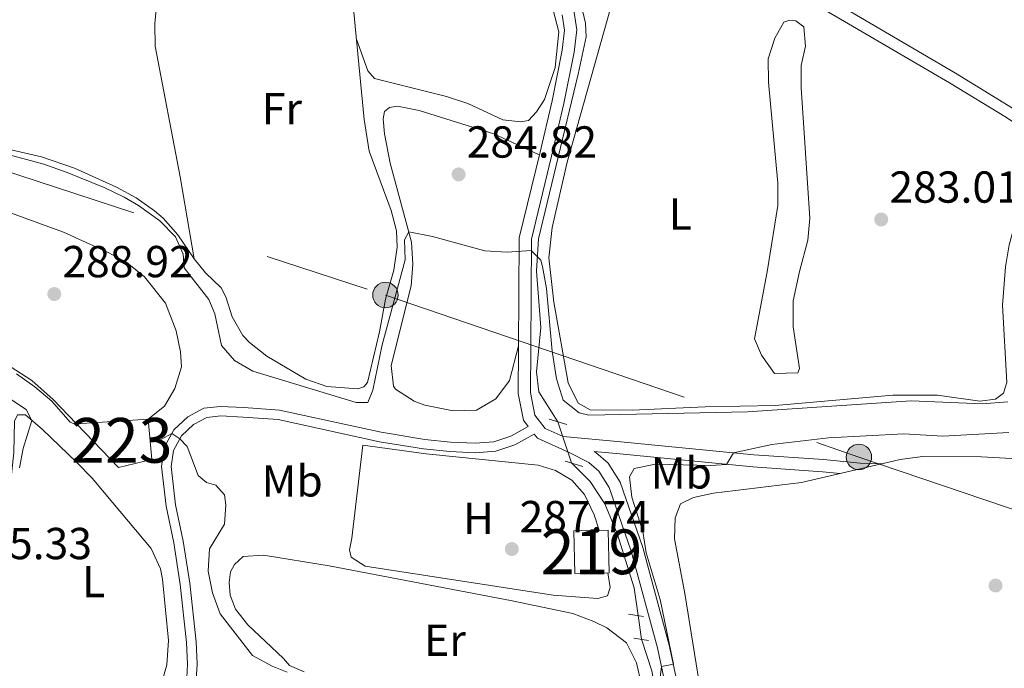
# Model space of a CAD drawing. Extents: x 601571 to 608530, y 669230 to 673959.
# Drawn here: x 605756 to 605977, y 670300 to 670445 of the extents above; entities that cross this region are included whole.
import ezdxf
from ezdxf.enums import TextEntityAlignment as Align

# ---------------------------------------------------------------- set-up
doc = ezdxf.new("R2010")
doc.units = 0
doc.header["$MEASUREMENT"] = 0
for name, pattern in [('DGN Style 2', [78.4356, 47.06136, -31.37424]), ('DGN Style 3', [109.80984000000001, 78.43560000000001, -31.37424]), ('DGN Style 5', [54.904920000000004, 23.53068, -31.37424]), ('DGN Style 7', [156.87120000000002, 70.59204000000001, -31.37424, 23.53068, -31.37424])]:
    doc.linetypes.add(name, pattern=pattern)
for name, color, linetype in [('Nivel 13', 7, 'Continuous'), ('Nivel 15', 7, 'Continuous'), ('Nivel 16', 7, 'Continuous'), ('Nivel 21', 7, 'Continuous'), ('Nivel 22', 7, 'Continuous'), ('Nivel 32', 7, 'Continuous'), ('Nivel 36', 7, 'Continuous'), ('Nivel 37', 7, 'Continuous'), ('Nivel 41', 7, 'Continuous'), ('Nivel 48', 7, 'Continuous'), ('Nivel 5', 7, 'Continuous'), ('Nivel 52', 7, 'Continuous'), ('Nivel 7', 7, 'Continuous')]:
    doc.layers.add(name, color=color, linetype=linetype)
doc.styles.add('Style-arial', font='arial.shx', dxfattribs={"bigfont": 'arialbig.shx'})
doc.styles.add('Style-arialn', font='arialn.shx', dxfattribs={"bigfont": 'arialnbig.shx'})

# ---------------------------------------------------------------- blocks, each defined once
blk = doc.blocks.new('5PATER')
at = {"layer": 'Nivel 7', "linetype": 'Continuous', "lineweight": 0}
h = blk.add_hatch(color=53, dxfattribs=at)
edge = h.paths.add_edge_path()
edge.add_ellipse((0, 0), major_axis=(-1.095731442945027, -1.110710700472634), ratio=0.9994222409660316, start_angle=0, end_angle=360)
blk = doc.blocks.new('5PELE')
at = {"layer": 'Nivel 32', "linetype": 'Continuous', "lineweight": 0}
h = blk.add_hatch(color=9, dxfattribs=at)
edge = h.paths.add_edge_path()
edge.add_arc((-0.0002000001259148121, 0), 2.85, 0, 360)
at = {"layer": 'Nivel 32', "color": 8, "linetype": 'Continuous', "lineweight": 0}
blk.add_circle((-0.0002000001259148121, 0), 2.85, dxfattribs=at)

msp = doc.modelspace()

# ---------------------------------------------------------------- linework, layer by layer
at = {"layer": 'Nivel 13', "color": 4, "linetype": 'Continuous', "lineweight": 0}
for points in [[(605876.8389999999, 670355.3600000001, 286.237), (605872.523, 670362.037, 286.027), (605872.054, 670366.5279999999, 285.829), (605872.969, 670376.4280000001, 285.549), (605872.0320000001, 670389.024, 284.773), (605872.446, 670396.257, 284.476), (605881.324, 670433.0149999999, 283.635), (605883.166, 670441.3470000001, 283.058), (605882.993, 670444.435, 282.893), (605881.3800000001, 670451.4610000001, 282.761), (605879.047, 670456.121, 282.761)], [(605894.73, 670312.0260000001, 288.853), (605893.8829999999, 670318.193, 288.738), (605890.1070000001, 670330.3500000001, 287.996), (605887.3030000001, 670337.0149999999, 287.93), (605884.064, 670341.9990000001, 287.93), (605879.8230000001, 670346.1470000001, 286.874)], [(605898.155, 670281.402, 291.213), (605899.2069999999, 670286.7380000001, 290.817), (605898.8740000001, 670293.5360000001, 290.487), (605897.811, 670299.6410000001, 289.678), (605895.5279999999, 670306.726, 289.282)]]:
    msp.add_polyline3d(points, dxfattribs=at)
at = {"layer": 'Nivel 15', "color": 1, "linetype": 'Continuous', "lineweight": 13, "elevation": 291.23, "flags": 128}
msp.add_lwpolyline([(605880.6240000001, 670321.408), (605880.3740000001, 670330.949), (605888.047, 670331.1499999999), (605888.297, 670321.6089999999), (605880.6240000001, 670321.408)], dxfattribs=at)
at = {"layer": 'Nivel 15', "color": 1, "linetype": 'Continuous', "lineweight": 13}
msp.add_polyline3d([(605769.19, 670354.8899999999, 292.946), (605785.192, 670355.8910000001, 292.471), (605786.0519999999, 670346.906, 292.471), (605778.5989999999, 670345.1100000001, 292.471), (605769.19, 670354.8899999999, 292.946)], dxfattribs=at)
at = {"layer": 'Nivel 16', "color": 1, "linetype": 'Continuous', "lineweight": 13}
msp.add_polyline3d([(605830.756, 670329.3600000001, 290.224), (605833.2209999999, 670350.1300000001, 289.419), (605847.3740000001, 670348.145, 289.406), (605872.381, 670345.6680000001, 289.168)], dxfattribs=at)
at = {"layer": 'Nivel 21', "color": 1, "linetype": 'DGN Style 2', "lineweight": 0, "extrusion": (0.003711214270949453, -0.001120596969183168, 0.9999924855473005), "flags": 128}
for points, elevation in [([(605869.6343291604, 670358.374455122), (605873.585361331, 670357.1814543728)], 1784.368464116307), ([(605873.1853047062, 670348.9904757817), (605877.1363368768, 670347.7974750327)], 1784.392158320143)]:
    msp.add_lwpolyline(points, dxfattribs=dict(at, elevation=elevation))
at = {"layer": 'Nivel 21', "color": 1, "linetype": 'DGN Style 2', "lineweight": 0, "elevation": 289.035, "flags": 128}
for points in [[(605892.628, 670312.378), (605895.97, 670311.818)], [(605893.825, 670307.0050000001), (605897.1140000001, 670306.467)]]:
    msp.add_lwpolyline(points, dxfattribs=at)
at = {"layer": 'Nivel 21', "color": 7, "linetype": 'DGN Style 3', "lineweight": 0}
for points in [[(605874.5149999999, 670459.337, 282.208), (605874.598, 670459.23, 282.288), (605879.077, 670451.6470000001, 282.519), (605880.4550000001, 670446.845, 282.674), (605881.033, 670442.912, 282.915), (605880.432, 670437.953, 282.923), (605878.1610000001, 670426.4809999999, 283.228), (605875.379, 670414.679, 284.416), (605870.885, 670396.155, 284.894), (605870.7450000001, 670371.689, 285.143), (605870.6810000001, 670361.8910000001, 285.752), (605871.652, 670356.8130000001, 286.016), (605873.9610000001, 670353.8360000001, 286.742), (605878.0020000001, 670352.0149999999, 286.702), (605890.9110000001, 670350.855, 288.549), (605920.629, 670347.9550000001, 290.305), (605936.1880000001, 670346.889, 291.585), (605944.402, 670346.0730000001, 292.756), (605949.3400000001, 670345.967, 292.858)], [(605932.729, 670452.5900000001, 283.461), (605965.7139999999, 670433.27, 283.523), (605978.4990000001, 670425.463, 283.328), (605983.435, 670422.179, 283.26), (605987.256, 670418.9890000001, 283.326), (605990.496, 670415.994, 283.937), (605991.8049999999, 670414.115, 284.184), (605992.486, 670412.3500000001, 284.794), (605992.0360000001, 670410.1000000001, 284.975), (605989.6680000001, 670405.9439999999, 284.942), (605987.6329999999, 670401.3770000001, 284.926), (605985.8090000001, 670396.0360000001, 284.942), (605985.227, 670393.442, 285.074), (605985.01, 670390.3800000001, 285.256), (605985.226, 670386.209, 285.503)], [(605871.507, 670352.577, 286.515), (605867.183, 670350.1910000001, 286.885), (605862.936, 670348.756, 287.136), (605858.3330000001, 670348.435, 287.321), (605852.6840000001, 670348.676, 287.408), (605846.7820000001, 670349.267, 287.459), (605836.9180000001, 670350.8840000001, 287.519), (605814.294, 670355.8389999999, 287.858), (605806.4369999999, 670356.3659999999, 288.026), (605801.4709999999, 670356.6429999999, 288.601), (605798.317, 670356.2860000001, 289.089), (605795.3189999999, 670354.699, 289.485), (605792.662, 670352.229, 289.776), (605790.8589999999, 670348.936, 290.092), (605790.368, 670345.315, 290.554), (605791.327, 670336.801, 290.937), (605793.013, 670328.6429999999, 290.937), (605794.5090000001, 670319.2760000001, 291.764), (605795.9140000001, 670306.1599999999, 292.658), (605796.118, 670301.1780000001, 292.996), (605795.8910000001, 670296.256, 293.458)], [(605884.926, 670348.6699999999, 287.728), (605885.2820000001, 670348.4920000001, 287.072), (605888.047, 670346.061, 287.6), (605890.756, 670341.8570000001, 287.746), (605895.787, 670327.212, 288.375), (605901.729, 670305.449, 289.654), (605904.8200000001, 670290.8319999999, 290.58), (605905.6440000001, 670285.5590000001, 290.867), (605905.865, 670280.568, 291.081), (605905.3060000001, 670275.5660000001, 291.239), (605903.672, 670268.385, 291.328), (605901.7990000001, 670262.158, 291.696), (605915.9380000001, 670257.4990000001, 292.323), (605920.1440000001, 670256.348, 292.475), (605925.217, 670254.889, 292.526), (605928.128, 670253.118, 292.509)]]:
    msp.add_polyline3d(points, dxfattribs=at)
at = {"layer": 'Nivel 21', "color": 7, "linetype": 'Continuous', "lineweight": 0}
for points in [[(605874.5149999999, 670459.337, 282.208), (605885.254, 670455.1510000001, 282.402), (605890.6799999999, 670454.622, 282.509), (605903.44, 670454.399, 282.534), (605911.7490000001, 670454.5989999999, 282.6), (605916.4880000001, 670454.243, 282.909), (605922.0549999999, 670453.328, 283.234), (605927.2949999999, 670451.9909999999, 283.394), (605931.6240000001, 670450.3060000001, 283.461), (605964.416, 670431.1000000001, 283.523), (605977.139, 670423.331, 283.328), (605981.9199999999, 670420.1499999999, 283.26), (605985.5860000001, 670417.0889999999, 283.326), (605988.578, 670414.3230000001, 283.937), (605989.73, 670412.669, 284.184), (605988.837, 670410.0800000001, 284.629), (605985.952, 670406.3300000001, 284.959), (605984.0419999999, 670401.868, 284.843), (605982.8219999999, 670396.727, 285.107), (605982.0419999999, 670391.176, 285.437), (605982.1740000001, 670386.3019999999, 285.437)], [(605877.801, 670446.271, 282.674), (605878.2990000001, 670442.8770000001, 282.915), (605877.754, 670438.379, 282.923), (605875.513, 670427.054, 283.228), (605872.744, 670415.3090000001, 284.416), (605868.1769999999, 670396.486, 284.894), (605868.0360000001, 670371.7050000001, 285.143), (605867.97, 670361.6429999999, 285.752), (605869.1130000001, 670355.666, 286.016), (605870.1810000001, 670354.288, 286.541), (605866.317, 670352.156, 286.885), (605862.5120000001, 670350.8700000001, 287.136), (605858.304, 670350.577, 287.321), (605852.8360000001, 670350.81, 287.408), (605847.061, 670351.388, 287.459), (605837.3200000001, 670352.9850000001, 287.519), (605814.5959999999, 670357.962, 287.858), (605806.568, 670358.5009999999, 288.026), (605801.409, 670358.788, 288.601), (605797.6740000001, 670358.365, 289.089), (605794.0689999999, 670356.4569999999, 289.485), (605790.952, 670353.5590000001, 289.776), (605788.7919999999, 670349.615, 290.092), (605788.212, 670345.3389999999, 290.554), (605789.212, 670336.4639999999, 290.937), (605790.908, 670328.257, 290.937), (605792.388, 670318.993, 291.764), (605793.7790000001, 670306.0020000001, 292.658), (605793.976, 670301.183, 292.996), (605793.7690000001, 670296.6769999999, 293.458)], [(605871.507, 670352.577, 286.515), (605872.233, 670351.642, 286.742), (605879.4720000001, 670348.382, 286.676), (605883.754, 670346.2280000001, 287.072), (605885.9739999999, 670344.2760000001, 287.6), (605888.3, 670340.665, 287.746), (605893.196, 670326.4140000001, 288.375), (605899.094, 670304.811, 289.654), (605902.1540000001, 670290.342, 290.58)], [(605884.926, 670348.6699999999, 287.728), (605890.658, 670348.156, 288.549), (605920.4040000001, 670345.254, 290.305), (605935.9610000001, 670344.1880000001, 291.585), (605939.97, 670343.7890000001, 292.152)]]:
    msp.add_polyline3d(points, dxfattribs=at)
at = {"layer": 'Nivel 22', "color": 4, "linetype": 'DGN Style 5', "lineweight": 0, "extrusion": (-0.02022431132738378, 0.06244188346487492, 0.9978436693293655), "elevation": 29890.42922956493, "flags": 128}
msp.add_lwpolyline([(-782954.4972170703, -450048.0158171856), (-782954.4972170705, -450057.7209392355)], dxfattribs=at)
at = {"layer": 'Nivel 22', "color": 4, "linetype": 'DGN Style 5', "lineweight": 0, "extrusion": (-0.01187917103350004, 0.07889674997186744, 0.9968120124373671), "elevation": 45975.84533272015, "flags": 128}
msp.add_lwpolyline([(-698942.7927367026, -570776.4672642648), (-698942.7927367024, -570781.8441448661)], dxfattribs=at)
at = {"layer": 'Nivel 32', "color": 6, "linetype": 'DGN Style 7', "lineweight": 0}
msp.add_polyline3d([(605333.047, 670556.1140000001, 286.693), (605470.5970000001, 670509.1499999999, 288.058), (605621.6880000001, 670457.8330000001, 289.181), (605714.8929999999, 670423.8870000001, 286.015), (605838.2550000001, 670383.6540000001, 283.561), (605944.129, 670347.4650000001, 292.114), (606163.0320000001, 670273.081, 285.793), (606248.4510000001, 670251.193, 285.123), (606308.8940000001, 670224.672, 284.084), (606421.4569999999, 670186.0419999999, 282.726), (606566.425, 670137.0460000001, 279.163), (606943.514, 670007.274, 278.533)], dxfattribs=at)
at = {"layer": 'Nivel 36', "color": 92, "linetype": 'Continuous', "lineweight": 0}
for points in [[(605826.024, 670470.439, 283.547), (605826.7620000001, 670481.0490000001, 283.388), (605829.111, 670483.0860000001, 283.296), (605833.419, 670482.381, 283.164), (605857.0490000001, 670467.5460000001, 282.939), (605861.081, 670464.5959999999, 282.91), (605870.2069999999, 670456.8729999999, 282.846), (605872.054, 670455.1030000001, 282.834), (605874.7180000001, 670451.425, 282.847), (605877.048, 670442.4820000001, 282.873), (605876.179, 670434.548, 282.886), (605873.8489999999, 670427.372, 282.74), (605872.037, 670424.621, 282.648), (605870.226, 670422.645, 282.635), (605868.514, 670422.355, 282.635), (605864.5320000001, 670422.8230000001, 282.622), (605856.702, 670426.5050000001, 282.635), (605851.9439999999, 670428.0430000001, 282.635), (605835.8090000001, 670432.087, 282.661), (605834.3319999999, 670433.774, 282.661), (605831.7930000001, 670440.8670000001, 283.136)], [(605792.3360000001, 670410.05, 283.705), (605786.7679999999, 670439.2679999999, 283.666), (605786.6570000001, 670444.2679999999, 283.666), (605787.1599999999, 670449.263, 283.666)], [(605831.1429999999, 670447.6640000001, 283.56), (605833.513, 670422.868, 283.56), (605834.6100000001, 670415.8360000001, 283.56), (605839.517, 670402.564, 283.56), (605840.764, 670398.02, 283.56), (605840.8940000001, 670394.3870000001, 283.56), (605840.166, 670389.226, 283.56), (605838.267, 670382.767, 283.56), (605836.892, 670375.429, 283.56), (605834.2339999999, 670364.1259999999, 283.666), (605833.3910000001, 670363.1680000001, 283.679), (605832.0530000001, 670362.6939999999, 283.679), (605825.1710000001, 670363.26, 283.679), (605820.4720000001, 670364.8360000001, 283.679), (605811.7450000001, 670369.9920000001, 283.679), (605807.844, 670373.078, 283.679), (605806.3589999999, 670374.658, 283.679), (605804.003, 670378.7690000001, 283.679), (605802.5519999999, 670383.274, 283.679), (605801.5190000001, 670385.274, 283.679), (605798.0519999999, 670388.5900000001, 283.679), (605795.4739999999, 670391.7309999999, 283.679), (605792.3360000001, 670410.05, 283.705)], [(605985.5860000001, 670417.0889999999, 283.326), (605983.131, 670409.854, 283.408), (605979.7250000001, 670402.1440000001, 283.408), (605977.7609999999, 670394.915, 283.622), (605976.94, 670389.9780000001, 283.633), (605976.2609999999, 670381.3929999999, 283.729), (605977.2309999999, 670364.118, 283.87), (605976.4550000001, 670361.717, 283.969), (605974.655, 670360.388, 284.002), (605971.1969999999, 670359.9340000001, 283.969), (605961.7339999999, 670361.29, 283.969), (605951.733, 670361.263, 283.952), (605925.4110000001, 670358.963, 283.913), (605909.7720000001, 670358.6499999999, 283.842), (605893.4269999999, 670357.9029999999, 283.652), (605884.017, 670358.023, 283.652), (605881.365, 670359.506, 283.652), (605879.1200000001, 670364.058, 283.652), (605875.889, 670382.04, 283.652), (605874.784, 670391.9780000001, 283.799), (605875.568, 670398.7309999999, 283.8), (605878.902, 670413.3559999999, 283.8), (605888.6799999999, 670448.004, 283.487)], [(605795.4739999999, 670391.7309999999, 283.679), (605791.821, 670397.1270000001, 284.444), (605788.537, 670400.8740000001, 284.478), (605786.6200000001, 670402.5020000001, 284.404), (605782.4920000001, 670405.3630000001, 284.399), (605778.1159999999, 670407.7620000001, 284.403), (605768.699, 670411.9820000001, 284.458), (605761.3670000001, 670414.5560000001, 284.48), (605751.895, 670416.7080000001, 284.476), (605728.8640000001, 670418.608, 284.484), (605723.994, 670419.6980000001, 284.47), (605719.5930000001, 670422.997, 284.47), (605719.1070000001, 670423.7420000001, 284.47), (605717.8230000001, 670428.051, 284.47), (605717.946, 670431.7790000001, 284.47), (605721.2749999999, 670444.612, 284.47)], [(605925.237, 670366.142, 283.586), (605922.382, 670370.2080000001, 283.586), (605920.791, 670373.8389999999, 283.586), (605923.6270000001, 670388.821, 283.602), (605925.9809999999, 670403.669, 283.619), (605926.006, 670408.669, 283.619), (605923.9010000001, 670431.2520000001, 283.619), (605923.851, 670436.466, 283.619), (605925.3630000001, 670441.0830000001, 283.602), (605927.328, 670444.6710000001, 283.602), (605928.6699999999, 670445.0930000001, 283.602), (605930.047, 670444.9739999999, 283.619), (605931.815, 670443.5889999999, 283.635), (605932.22, 670439.2760000001, 283.684), (605931.2050000001, 670434.9750000001, 283.668), (605931.179, 670429.9739999999, 283.658), (605933.1599999999, 670400.875, 283.602), (605932.7420000001, 670395.8970000001, 283.6), (605930.827, 670388.922, 283.652), (605929.4369999999, 670382.4010000001, 283.652), (605929.425, 670376.5619999999, 283.668), (605930.8500000001, 670367.226, 283.668), (605930.4979999999, 670366.273, 283.668), (605925.237, 670366.142, 283.586)], [(605868.0390000001, 670372.3389999999, 285.554), (605865.9820000001, 670364.5349999999, 285.54), (605862.9380000001, 670360.439, 285.435), (605858.6270000001, 670357.8999999999, 285.159), (605853.395, 670357.763, 285.179), (605847.088, 670359.075, 285.185), (605844.685, 670359.9140000001, 285.184), (605840.5279999999, 670362.6540000001, 285.173), (605840.075, 670363.3119999999, 285.171), (605839.5190000001, 670367.952, 285.144), (605844.0120000001, 670385.7010000001, 285.184), (605844.399, 670390.53, 285.131), (605844.1100000001, 670395.517, 285.107), (605839.307, 670413.1410000001, 285.171), (605838.01, 670419.6699999999, 285.184), (605837.7690000001, 670423.0120000001, 285.184), (605838.075, 670424.685, 285.171), (605839.1300000001, 670425.5530000001, 285.144), (605840.942, 670425.902, 285.105), (605845.8260000001, 670424.878, 285.001), (605862.5160000001, 670419.683, 284.976), (605872.662, 670414.9709999999, 284.841)], [(605701.023, 670403.733, 289.701), (605704.04, 670412.1599999999, 289.593), (605705.814, 670413.9010000001, 289.58), (605707.4750000001, 670414.575, 289.58), (605711.263, 670414.7150000001, 289.567), (605727.679, 670409.7309999999, 289.567), (605738.9410000001, 670406.8559999999, 289.567), (605750.4739999999, 670403.4369999999, 289.553), (605766.229, 670397.702, 289.541), (605776.3829999999, 670393.095, 289.52), (605780.4950000001, 670390.8470000001, 289.514), (605784.3659999999, 670387.7110000001, 289.505), (605789.0930000001, 670381.855, 289.533), (605791.487, 670375.6640000001, 289.529), (605792.435, 670371, 289.527), (605792.6529999999, 670367.605, 289.54), (605791.129, 670362.78, 289.659), (605788.8500000001, 670358.837, 289.659), (605785.192, 670355.8910000001, 289.659)], [(605769.19, 670354.8899999999, 289.092), (605763.9839999999, 670360.341, 289.395), (605759.1950000001, 670364.5290000001, 289.553), (605754.3400000001, 670367.73, 289.54), (605749.858, 670369.994, 289.529), (605743.487, 670371.317, 289.568), (605732.6229999999, 670372.872, 289.58), (605713.5590000001, 670372.889, 289.817), (605708.456, 670374.3500000001, 289.817)], [(605752.9580000001, 670295.1499999999, 295.352), (605750.922, 670299.1000000001, 295.286), (605750.712, 670304.0889999999, 295.22), (605751.2690000001, 670314.783, 295.278), (605752.7590000001, 670325.719, 295.359), (605755.1429999999, 670348.4480000001, 295.391), (605755.284, 670355.5079999999, 295.352), (605755.946, 670356.868, 295.352), (605757.7550000001, 670356.855, 295.286), (605761.5460000001, 670353.6159999999, 295.13), (605769.166, 670346.3030000001, 294.979), (605772.6610000001, 670342.733, 294.969), (605777.3200000001, 670337.2550000001, 294.913), (605785.8630000001, 670326.9909999999, 294.758), (605787.942, 670322.44, 294.674), (605788.392, 670320.179, 294.652), (605789.764, 670306.4480000001, 294.599), (605789.3899999999, 670301, 294.573), (605788.1570000001, 670296.865, 294.573), (605786.8360000001, 670294.507, 294.586), (605785.048, 670292.585, 294.586), (605783.5079999999, 670292.021, 294.586), (605776.7649999999, 670291.6399999999, 294.586), (605766.6810000001, 670292.4280000001, 294.702)], [(605913.223, 670258.3929999999, 292.202), (605912.81, 670266.838, 292.416), (605911.6880000001, 670276.764, 292.477), (605905.202, 670316.977, 292.449), (605902.9210000001, 670329.1769999999, 292.63), (605903.0079999999, 670333.858, 292.614), (605904.203, 670336.983, 292.696), (605907.1329999999, 670338.4110000001, 292.795), (605911.5889999999, 670339.4199999999, 292.845), (605931.2760000001, 670341.7679999999, 292.845), (605953.3670000001, 670346.9040000001, 292.861), (605958.331, 670347.5789999999, 292.861), (605971.554, 670347.531, 292.861), (605983.6969999999, 670346.8090000001, 292.861)], [(605872.381, 670345.6680000001, 287.266), (605876.283, 670344.4199999999, 287.239), (605879.906, 670342.3019999999, 287.107), (605882.774, 670339.0760000001, 287.134), (605884.932, 670334.554, 287.252), (605886.054, 670331.098, 287.265)], [(605887.996, 670321.601, 287.265), (605888.523, 670318.3019999999, 287.528), (605887.922, 670316.4040000001, 288.109), (605885.712, 670315.8230000001, 288.202), (605875.7409999999, 670316.6030000001, 288.253), (605833.69, 670323.0760000001, 288.32), (605830.6170000001, 670325.074, 288.386), (605830.2280000001, 670326.702, 288.386), (605830.756, 670329.3600000001, 288.373)], [(605807.514, 670309.942, 289.362), (605804.7320000001, 670313.4580000001, 289.376), (605803.55, 670316.585, 289.362), (605803.344, 670319.3870000001, 289.362), (605803.629, 670321.7820000001, 289.362), (605804.477, 670323.463, 289.362), (605806.4040000001, 670325.24, 289.362), (605810.983, 670325.534, 289.362), (605825.6799999999, 670323.119, 289.362), (605866.6030000001, 670315.335, 289.283), (605880.193, 670312.4610000001, 289.27), (605884.8600000001, 670310.7350000001, 289.269), (605887.733, 670309.277, 289.27), (605892.185, 670305.9210000001, 289.257), (605894.409, 670301.44, 289.27), (605895.533, 670296.5630000001, 289.35)], [(605820.094, 670299.462, 289.666), (605816.7749999999, 670300.8759999999, 289.666), (605815.46, 670302.4450000001, 289.666), (605807.514, 670309.942, 289.362)]]:
    msp.add_polyline3d(points, dxfattribs=at)
at = {"layer": 'Nivel 5', "color": 30, "linetype": 'Continuous', "lineweight": 0, "flags": 128}
for points, elevation in [([(605977.3940000001, 670359.784), (605971.7180000001, 670359.358), (605955.784, 670360.03), (605919.2010000001, 670357.571), (605883.771, 670356.794), (605881.567, 670357.3130000001), (605877.997, 670360.1429999999), (605876.5009999999, 670364.926), (605875.513, 670371.0900000001), (605874.2860000001, 670385.135), (605873.4099999999, 670390.0390000001), (605872.9720000001, 670391.436), (605870.8700000001, 670393.6399999999), (605865.477, 670393.27), (605860.487, 670393.547), (605848.807, 670396.726), (605843.4890000001, 670397.794), (605842.4850000001, 670396.0349999999), (605842.628, 670391.56), (605837.5079999999, 670372.5360000001), (605835.4469999999, 670362.4169999999), (605834.3200000001, 670359.6799999999), (605831.7180000001, 670359.6570000001), (605808.5800000001, 670366.666), (605804.483, 670369.007), (605801.621, 670372.3770000001), (605800.092, 670379.47), (605798.7919999999, 670382.652), (605793.253, 670389.756), (605792.9979999999, 670392.777), (605791.3230000001, 670396.658), (605787.838, 670400.247), (605783.027, 670403.672), (605779.865, 670405.5109999999), (605775.362, 670407.693), (605767.0519999999, 670411.085), (605761.8459999999, 670412.9099999999), (605752.193, 670415.5190000001)], 285), ([(605769.5700000001, 670354.4950000001), (605767.7209999999, 670355.2649999999), (605763.6410000001, 670359.9210000001), (605759.8530000001, 670363.1769999999), (605755.7320000001, 670366.0279999999)], 290), ([(605756.413, 670345.0619999999), (605757.27, 670349.3570000001), (605759.203, 670355.6170000001), (605757.915, 670358.077), (605751.872, 670362.0279999999)], 295), ([(605816.2930000001, 670299.3500000001), (605812.9610000001, 670300.706), (605808.547, 670303.122), (605801.2779999999, 670312.4380000001), (605799.56, 670317.125), (605798.578, 670321.976), (605798.9369999999, 670326.9639999999), (605802.2860000001, 670332.463), (605802.568, 670336.7590000001), (605802.2390000001, 670338.99), (605800.341, 670341.203), (605798.2390000001, 670341.75), (605796.362, 670343.3030000001), (605793.881, 670349.777), (605792.2760000001, 670351.524), (605790.51, 670352.7520000001), (605787.2180000001, 670350.946), (605785.683, 670350.7620000001)], 290), ([(605977.6540000001, 670352.908), (605962.912, 670352.0860000001), (605954.1570000001, 670352.6200000001), (605937.31, 670351.7450000001), (605924.682, 670350.244), (605916.0519999999, 670348.4010000001), (605914.53, 670345.827), (605910.969, 670345.598), (605898.659, 670345.842), (605893.844, 670344.871), (605892.804, 670343.048), (605893.3840000001, 670338.5190000001), (605895.7790000001, 670330.8200000001), (605896.5830000001, 670326.0160000001), (605899.689, 670315.6140000001), (605902.6340000001, 670301.166), (605899.98, 670300.6200000001), (605899.388, 670295.649)], 290)]:
    msp.add_lwpolyline(points, dxfattribs=dict(at, elevation=elevation))
at = {"layer": 'Nivel 52', "color": 1, "linetype": 'Continuous', "lineweight": 13}
for points in [[(605769.19, 670354.8899999999, 292.946), (605778.5989999999, 670345.1100000001, 292.471), (605786.0519999999, 670346.906, 292.471), (605785.192, 670355.8910000001, 292.471)], [(605880.6240000001, 670321.408, 291.23), (605888.297, 670321.6089999999, 291.23), (605888.047, 670331.1499999999, 291.23), (605880.3740000001, 670330.949, 291.23)]]:
    msp.add_3dface(points, dxfattribs=at)

# ---------------------------------------------------------------- block references
at = {"layer": 'Nivel 32', "color": 8, "linetype": 'Continuous', "lineweight": 0}
for p in [(605838.2550000001, 670383.6540000001, 283.561), (605944.129, 670347.4650000001, 292.114)]:
    msp.add_blockref('5PELE', p, dxfattribs=at)
at = {"layer": 'Nivel 7', "color": 53, "linetype": 'Continuous', "lineweight": 0}
for p in [(605854.618, 670410.6240000001, 284.825), (605949.118, 670400.551, 283.015), (605764.2050000001, 670383.885, 288.915), (605866.5179999999, 670326.895, 287.735), (605974.69, 670318.743, 293.169)]:
    msp.add_blockref('5PATER', p, dxfattribs=at)

# ---------------------------------------------------------------- texts
at = {"layer": 'Nivel 37', "color": 92, "linetype": 'Continuous', "lineweight": 0, "style": 'Style-arialn'}
for s, p in [('Fr', (605815.1025157063, 670425.3200009998, 283.609)), ('L', (605904.2071597835, 670401.773001, 283.697)), ('Mb', (605904.4228623526, 670343.902001, 290.703)), ('Mb', (605817.4078623527, 670342.119001, 288.532)), ('H', (605859.0582170256, 670333.730001, 287.679)), ('L', (605773.0021597834, 670319.635001, 294.813)), ('Er', (605851.5748385226, 670306.527001, 289.448))]:
    msp.add_text(s, height=7.000002, dxfattribs=at).set_placement(p, align=Align.MIDDLE_CENTER)
at = {"layer": 'Nivel 41', "color": 7, "linetype": 'Continuous', "lineweight": 0, "style": 'Style-arial'}
for s, p in [('284.82', (605856.4199999999, 670414.3740000001, 284.825)), ('283.01', (605950.9480000001, 670404.301, 283.015)), ('288.92', (605766.006, 670387.635, 288.915)), ('287.74', (605868.254, 670330.645, 287.735)), ('295.33', (605743.4839999999, 670324.6259999999, 295.33))]:
    msp.add_text(s, height=7.000002, dxfattribs=at).set_placement(p)
at = {"layer": 'Nivel 48', "color": 1, "linetype": 'Continuous', "lineweight": 0, "style": 'Style-arialn'}
for s, p in [('223', (605779.3036600079, 670351.186001, 290.474)), ('219', (605884.336660008, 670326.2790009999, 287.466))]:
    msp.add_text(s, height=10.000002, dxfattribs=at).set_placement(p, align=Align.MIDDLE_CENTER)

doc.saveas('drawing.dxf')
